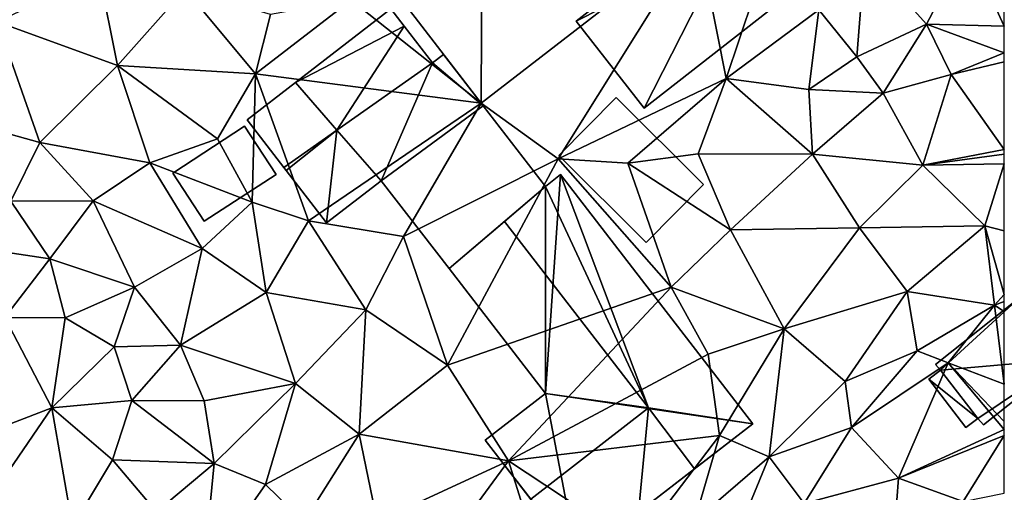
# Model space of a CAD drawing. Extents: x -2000 to -983, y -1000 to 81.
# Drawn here: x -1923 to -1875, y -828 to -804 of the extents above; entities that cross this region are included whole.
import ezdxf

# ---------------------------------------------------------------- set-up
doc = ezdxf.new("R2010")
doc.units = 0
doc.header["$MEASUREMENT"] = 0
for name, color, linetype in [('Bygninger_LOD2', 1, 'Continuous'), ('Terraen', 33, 'Continuous'), ('Terraen_vej', 33, 'Continuous')]:
    doc.layers.add(name, color=color, linetype=linetype)

# ---------------------------------------------------------------- blocks, each defined once
blk = doc.blocks.new('1km_6224_571_Flyttet_X-573000m_Y-6225000m_ACAD_1_FMEBLOCK46')
at = {"layer": 'Terraen', "color": 9, "true_color": 0xbbbbbb}
for points in [[(47.189, 12.201, 54.757), (36.579, 4.006, 54.824), (40.345, 1.28, 54.84)], [(47.189, 12.201, 54.757), (40.345, 1.28, 54.84), (48.575, 5.21, 54.69)], [(47.189, 12.201, 54.757), (48.575, 5.21, 54.69), (50.575, 11.19, 54.62)], [(55.345, 11.22, 54.3), (58.365, 7.87, 54.54), (60.375, 11.67, 54.38)], [(62.175, 7.763, 54.344), (60.375, 11.67, 54.38), (58.365, 7.87, 54.54)], [(62.175, 11.801, 54.403), (60.375, 11.67, 54.38), (62.175, 7.763, 54.344)], [(48.575, 5.21, 54.69), (53.105, 8.57, 54.64), (50.575, 11.19, 54.62)], [(55.345, 11.22, 54.3), (53.105, 8.57, 54.64), (54.965, 6.27, 54.8)], [(55.345, 11.22, 54.3), (54.965, 6.27, 54.8), (58.365, 7.87, 54.54)], [(18.785, 5.84, 54.71), (17.895, 10.33, 54.82), (12.895, 7.98, 54.79)], [(18.785, 5.84, 54.71), (22.105, 9.57, 54.87), (17.895, 10.33, 54.82)], [(18.785, 5.84, 54.71), (25.535, 5.44, 54.78), (22.105, 9.57, 54.87)], [(25.535, 5.44, 54.78), (26.275, 8.33, 54.83), (22.105, 9.57, 54.87)], [(25.535, 5.44, 54.78), (30.225, 9.05, 54.8), (26.275, 8.33, 54.83)], [(36.579, 4.006, 54.824), (30.225, 9.05, 54.8), (25.535, 5.44, 54.78)], [(32.911, 8.754, 54.833), (30.225, 9.05, 54.8), (36.579, 4.006, 54.824)], [(48.575, 5.21, 54.69), (52.615, 4.67, 54.64), (53.105, 8.57, 54.64)], [(52.615, 4.67, 54.64), (54.965, 6.27, 54.8), (53.105, 8.57, 54.64)], [(12.455, 2.78, 54.27), (14.995, 2.08, 54.51), (12.895, 7.98, 54.79)], [(14.995, 2.08, 54.51), (18.785, 5.84, 54.71), (12.895, 7.98, 54.79)], [(56.245, 4.49, 54.43), (58.365, 7.87, 54.54), (54.965, 6.27, 54.8)], [(59.575, 5.4, 54.34), (58.365, 7.87, 54.54), (56.245, 4.49, 54.43)], [(62.175, 6.465, 54.363), (58.365, 7.87, 54.54), (59.575, 5.4, 54.34)], [(62.175, 7.763, 54.344), (58.365, 7.87, 54.54), (62.175, 6.465, 54.363)], [(52.615, 4.67, 54.64), (56.245, 4.49, 54.43), (54.965, 6.27, 54.8)], [(62.175, 6.027, 54.332), (62.175, 6.465, 54.363), (59.575, 5.4, 54.34)], [(20.365, 1.08, 54.67), (18.785, 5.84, 54.71), (14.995, 2.08, 54.51)], [(23.675, 2.26, 54.63), (25.535, 5.44, 54.78), (18.785, 5.84, 54.71)], [(20.365, 1.08, 54.67), (23.675, 2.26, 54.63), (18.785, 5.84, 54.71)], [(62.175, 1.732, 54.274), (62.175, 6.027, 54.332), (59.575, 5.4, 54.34)], [(25.385, -0.84, 54.69), (25.535, 5.44, 54.78), (23.675, 2.26, 54.63)], [(28.135, -1.76, 54.74), (25.535, 5.44, 54.78), (25.385, -0.84, 54.69)], [(36.579, 4.006, 54.824), (25.535, 5.44, 54.78), (28.135, -1.76, 54.74)], [(58.195, 0.97, 54.46), (59.575, 5.4, 54.34), (56.245, 4.49, 54.43)], [(62.175, 1.732, 54.274), (59.575, 5.4, 54.34), (58.195, 0.97, 54.46)], [(43.755, 1.06, 54.87), (48.575, 5.21, 54.69), (40.345, 1.28, 54.84)], [(47.195, 1.53, 54.69), (48.575, 5.21, 54.69), (43.755, 1.06, 54.87)], [(47.195, 1.53, 54.69), (52.785, 1.5, 54.6), (48.575, 5.21, 54.69)], [(52.785, 1.5, 54.6), (52.615, 4.67, 54.64), (48.575, 5.21, 54.69)], [(52.785, 1.5, 54.6), (56.245, 4.49, 54.43), (52.615, 4.67, 54.64)], [(58.195, 0.97, 54.46), (56.245, 4.49, 54.43), (52.785, 1.5, 54.6)], [(36.579, 4.006, 54.824), (28.135, -1.76, 54.74), (32.785, -2.52, 54.76)], [(36.579, 4.006, 54.824), (32.785, -2.52, 54.76), (40.345, 1.28, 54.84)], [(13.575, -0.79, 54.31), (14.995, 2.08, 54.51), (12.455, 2.78, 54.27)], [(13.575, -0.79, 54.31), (17.595, -0.78, 54.52), (14.995, 2.08, 54.51)], [(17.595, -0.78, 54.52), (20.365, 1.08, 54.67), (14.995, 2.08, 54.51)], [(25.385, -0.84, 54.69), (23.675, 2.26, 54.63), (20.365, 1.08, 54.67)], [(48.775, -2.2, 54.76), (47.195, 1.53, 54.69), (43.755, 1.06, 54.87)], [(48.775, -2.2, 54.76), (52.785, 1.5, 54.6), (47.195, 1.53, 54.69)], [(55.095, -2.1, 54.53), (52.785, 1.5, 54.6), (48.775, -2.2, 54.76)], [(55.095, -2.1, 54.53), (58.195, 0.97, 54.46), (52.785, 1.5, 54.6)], [(62.175, 1.732, 54.274), (58.195, 0.97, 54.46), (62.175, 1.5, 54.277)], [(62.175, 1.5, 54.277), (58.195, 0.97, 54.46), (62.175, 1.041, 54.28)], [(22.935, -3.1, 54.63), (20.365, 1.08, 54.67), (17.595, -0.78, 54.52)], [(22.935, -3.1, 54.63), (25.385, -0.84, 54.69), (20.365, 1.08, 54.67)], [(34.935, -8.81, 54.69), (40.345, 1.28, 54.84), (32.785, -2.52, 54.76)], [(34.935, -8.81, 54.69), (45.885, -4.99, 54.8), (40.345, 1.28, 54.84)], [(43.755, 1.06, 54.87), (40.345, 1.28, 54.84), (45.885, -4.99, 54.8)], [(48.775, -2.2, 54.76), (43.755, 1.06, 54.87), (45.885, -4.99, 54.8)], [(55.095, -2.1, 54.53), (61.225, -1.99, 54.34), (58.195, 0.97, 54.46)], [(58.195, 0.97, 54.46), (61.225, -1.99, 54.34), (62.175, 1.041, 54.28)], [(62.175, -2.245, 54.279), (62.175, 1.041, 54.28), (61.225, -1.99, 54.34)], [(11.565, -3.02, 54.24), (15.485, -3.61, 54.21), (13.575, -0.79, 54.31)], [(13.575, -0.79, 54.31), (15.485, -3.61, 54.21), (17.595, -0.78, 54.52)], [(19.615, -4.99, 54.33), (17.595, -0.78, 54.52), (15.485, -3.61, 54.21)], [(19.615, -4.99, 54.33), (22.935, -3.1, 54.63), (17.595, -0.78, 54.52)], [(22.935, -3.1, 54.63), (26.065, -5.26, 54.7), (25.385, -0.84, 54.69)], [(28.135, -1.76, 54.74), (25.385, -0.84, 54.69), (26.065, -5.26, 54.7)], [(28.135, -1.76, 54.74), (26.065, -5.26, 54.7), (30.935, -6.1, 54.73)], [(28.135, -1.76, 54.74), (30.935, -6.1, 54.73), (32.785, -2.52, 54.76)], [(48.775, -2.2, 54.76), (45.885, -4.99, 54.8), (51.405, -7.04, 54.71)], [(55.095, -2.1, 54.53), (48.775, -2.2, 54.76), (51.405, -7.04, 54.71)], [(55.095, -2.1, 54.53), (51.405, -7.04, 54.71), (57.425, -5.21, 54.45)], [(55.095, -2.1, 54.53), (57.425, -5.21, 54.45), (61.225, -1.99, 54.34)], [(61.695, -5.87, 53.99), (61.225, -1.99, 54.34), (57.425, -5.21, 54.45)], [(62.175, -2.245, 54.279), (61.225, -1.99, 54.34), (62.175, -5.358, 54.014)], [(61.225, -1.99, 54.34), (61.695, -5.87, 53.99), (62.175, -5.358, 54.014)], [(34.935, -8.81, 54.69), (32.785, -2.52, 54.76), (30.935, -6.1, 54.73)], [(13.285, -6.48, 54.1), (15.485, -3.61, 54.21), (11.565, -3.02, 54.24)], [(19.615, -4.99, 54.33), (21.865, -7.84, 54.51), (22.935, -3.1, 54.63)], [(22.935, -3.1, 54.63), (21.865, -7.84, 54.51), (26.065, -5.26, 54.7)], [(13.285, -6.48, 54.1), (16.235, -6.49, 54.01), (15.485, -3.61, 54.21)], [(19.615, -4.99, 54.33), (15.485, -3.61, 54.21), (16.235, -6.49, 54.01)], [(19.615, -4.99, 54.33), (16.235, -6.49, 54.01), (18.635, -7.92, 54.12)], [(19.615, -4.99, 54.33), (18.635, -7.92, 54.12), (21.865, -7.84, 54.51)], [(21.865, -7.84, 54.51), (27.505, -9.7, 54.54), (26.065, -5.26, 54.7)], [(30.935, -6.1, 54.73), (26.065, -5.26, 54.7), (27.505, -9.7, 54.54)], [(37.915, -13.48, 54.77), (45.885, -4.99, 54.8), (34.935, -8.81, 54.69)], [(37.915, -13.48, 54.77), (47.685, -8.28, 54.78), (45.885, -4.99, 54.8)], [(51.405, -7.04, 54.71), (45.885, -4.99, 54.8), (47.685, -8.28, 54.78)], [(54.395, -9.61, 54.55), (57.425, -5.21, 54.45), (51.405, -7.04, 54.71)], [(54.395, -9.61, 54.55), (57.915, -8.11, 54.45), (57.425, -5.21, 54.45)], [(57.915, -8.11, 54.45), (61.695, -5.87, 53.99), (57.425, -5.21, 54.45)], [(62.175, -5.704, 53.951), (62.175, -5.358, 54.014), (61.695, -5.87, 53.99)], [(62.175, -6.182, 53.964), (62.175, -5.704, 53.951), (61.695, -5.87, 53.99)], [(30.615, -12.19, 54.58), (30.935, -6.1, 54.73), (27.505, -9.7, 54.54)], [(30.615, -12.19, 54.58), (34.935, -8.81, 54.69), (30.935, -6.1, 54.73)], [(59.435, -8.69, 53.69), (61.695, -5.87, 53.99), (57.915, -8.11, 54.45)], [(62.175, -9.742, 53.705), (61.695, -5.87, 53.99), (59.435, -8.69, 53.69)], [(62.175, -9.742, 53.705), (62.175, -6.182, 53.964), (61.695, -5.87, 53.99)], [(11.575, -12.43, 53.97), (15.575, -10.89, 53.97), (13.285, -6.48, 54.1)], [(13.285, -6.48, 54.1), (15.575, -10.89, 53.97), (16.235, -6.49, 54.01)], [(15.575, -10.89, 53.97), (18.635, -7.92, 54.12), (16.235, -6.49, 54.01)], [(48.235, -12.25, 54.73), (51.405, -7.04, 54.71), (47.685, -8.28, 54.78)], [(50.675, -13.29, 54.56), (51.405, -7.04, 54.71), (48.235, -12.25, 54.73)], [(50.675, -13.29, 54.56), (54.395, -9.61, 54.55), (51.405, -7.04, 54.71)], [(19.495, -10.54, 53.98), (18.635, -7.92, 54.12), (15.575, -10.89, 53.97)], [(19.495, -10.54, 53.98), (21.865, -7.84, 54.51), (18.635, -7.92, 54.12)], [(19.495, -10.54, 53.98), (23.035, -10.56, 54.4), (21.865, -7.84, 54.51)], [(23.035, -10.56, 54.4), (27.505, -9.7, 54.54), (21.865, -7.84, 54.51)], [(54.705, -11.85, 53.8), (57.915, -8.11, 54.45), (54.395, -9.61, 54.55)], [(54.705, -11.85, 53.8), (59.435, -8.69, 53.69), (57.915, -8.11, 54.45)], [(37.915, -13.48, 54.77), (48.235, -12.25, 54.73), (47.685, -8.28, 54.78)], [(30.615, -12.19, 54.58), (37.915, -13.48, 54.77), (34.935, -8.81, 54.69)], [(56.995, -14.33, 53.65), (59.435, -8.69, 53.69), (54.705, -11.85, 53.8)], [(59.435, -8.69, 53.69), (56.995, -14.33, 53.65), (62.175, -11.959, 53.555)], [(62.175, -11.567, 53.562), (62.175, -9.742, 53.705), (59.435, -8.69, 53.69)], [(62.175, -11.567, 53.562), (59.435, -8.69, 53.69), (62.175, -11.959, 53.555)], [(50.675, -13.29, 54.56), (54.705, -11.85, 53.8), (54.395, -9.61, 54.55)], [(23.525, -13.62, 54.02), (27.505, -9.7, 54.54), (23.035, -10.56, 54.4)], [(26.025, -14.65, 54.25), (27.505, -9.7, 54.54), (23.525, -13.62, 54.02)], [(26.025, -14.65, 54.25), (30.615, -12.19, 54.58), (27.505, -9.7, 54.54)], [(18.545, -13.44, 53.91), (19.495, -10.54, 53.98), (15.575, -10.89, 53.97)], [(18.545, -13.44, 53.91), (23.525, -13.62, 54.02), (19.495, -10.54, 53.98)], [(19.495, -10.54, 53.98), (23.525, -13.62, 54.02), (23.035, -10.56, 54.4)], [(12.305, -15.67, 53.87), (15.575, -10.89, 53.97), (11.575, -12.43, 53.97)], [(12.305, -15.67, 53.87), (16.585, -16.7, 53.76), (15.575, -10.89, 53.97)], [(18.545, -13.44, 53.91), (15.575, -10.89, 53.97), (16.585, -16.7, 53.76)], [(50.675, -13.29, 54.56), (52.385, -15.58, 53.62), (54.705, -11.85, 53.8)], [(56.995, -14.33, 53.65), (54.705, -11.85, 53.8), (52.385, -15.58, 53.62)], [(62.175, -11.959, 53.555), (56.995, -14.33, 53.65), (62.175, -12.256, 53.553)], [(26.025, -14.65, 54.25), (27.905, -16.47, 54.27), (30.615, -12.19, 54.58)], [(30.615, -12.19, 54.58), (27.905, -16.47, 54.27), (31.495, -16.46, 54.48)], [(30.615, -12.19, 54.58), (31.495, -16.46, 54.48), (37.915, -13.48, 54.77)], [(44.165, -17.61, 54.68), (48.235, -12.25, 54.73), (37.915, -13.48, 54.77)], [(44.165, -17.61, 54.68), (47.025, -16.43, 54.44), (48.235, -12.25, 54.73)], [(50.675, -13.29, 54.56), (48.235, -12.25, 54.73), (47.025, -16.43, 54.44)], [(56.995, -14.33, 53.65), (60.165, -15.47, 53.58), (62.175, -12.256, 53.553)], [(62.175, -12.256, 53.553), (60.165, -15.47, 53.58), (62.175, -15.068, 53.545)], [(18.545, -13.44, 53.91), (16.585, -16.7, 53.76), (20.695, -15.98, 53.82)], [(18.545, -13.44, 53.91), (20.695, -15.98, 53.82), (23.525, -13.62, 54.02)], [(37.915, -13.48, 54.77), (31.495, -16.46, 54.48), (34.725, -17.84, 54.53)], [(39.215, -17.6, 54.63), (37.915, -13.48, 54.77), (34.725, -17.84, 54.53)], [(44.165, -17.61, 54.68), (37.915, -13.48, 54.77), (39.215, -17.6, 54.63)], [(50.675, -13.29, 54.56), (47.025, -16.43, 54.44), (48.665, -18.16, 53.6)], [(50.675, -13.29, 54.56), (48.665, -18.16, 53.6), (52.385, -15.58, 53.62)], [(23.005, -18.98, 53.75), (23.525, -13.62, 54.02), (20.695, -15.98, 53.82)], [(26.025, -14.65, 54.25), (23.525, -13.62, 54.02), (23.005, -18.98, 53.75)], [(56.665, -18.63, 53.58), (56.995, -14.33, 53.65), (52.385, -15.58, 53.62)], [(56.665, -18.63, 53.58), (60.165, -15.47, 53.58), (56.995, -14.33, 53.65)], [(26.025, -14.65, 54.25), (23.005, -18.98, 53.75), (27.905, -16.47, 54.27)]]:
    blk.add_polyline3d(points, close=True, dxfattribs=at)
blk = doc.blocks.new('1km_6224_571_Flyttet_X-573000m_Y-6225000m_ACAD_1_FMEBLOCK122')
at = {"layer": 'Terraen_vej', "color": 251, "true_color": 0x555555}
for points in [[(36.945, 11.619, 54.822), (36.904, 4.006, 54.824), (47.514, 12.201, 54.757)], [(36.945, 11.619, 54.822), (33.236, 8.754, 54.833), (36.904, 4.006, 54.824)]]:
    blk.add_polyline3d(points, close=True, dxfattribs=at)
blk = doc.blocks.new('building_190731')
at = {"layer": 'Bygninger_LOD2', "color": 16, "true_color": 0x7e0000}
for points in [[(-4.02, 0.32, 54.73), (0.97, 3.98, 54.83), (4.02, 0.04, 54.87), (-0.69, -3.98, 54.78)], [(-4.02, 0.32, 56.8), (-4.02, 0.32, 57.03), (0.97, 3.98, 57.195)], [(0.97, 3.98, 54.83), (-4.02, 0.32, 56.8), (0.97, 3.98, 57.195)], [(-4.02, 0.32, 54.73), (-4.02, 0.32, 56.8), (0.97, 3.98, 54.83)], [(4.02, 0.04, 57.25), (-0.69, -3.98, 57.09), (-4.02, 0.32, 57.03), (0.97, 3.98, 57.195)], [(0.97, 3.98, 57.195), (4.02, 0.04, 57.25), (4.02, 0.04, 54.87), (0.97, 3.98, 54.83)], [(-0.69, -3.98, 57.09), (-4.02, 0.32, 57.03), (-4.02, 0.32, 56.8)], [(-0.69, -3.98, 54.78), (-0.69, -3.98, 57.09), (-4.02, 0.32, 56.8)], [(-4.02, 0.32, 54.73), (-0.69, -3.98, 54.78), (-4.02, 0.32, 56.8)], [(-0.69, -3.98, 54.78), (4.02, 0.04, 54.87), (4.02, 0.04, 57.25), (-0.69, -3.98, 57.09)]]:
    blk.add_3dface(points, dxfattribs=at)
blk = doc.blocks.new('building_184876')
at = {"layer": 'Bygninger_LOD2', "color": 16, "true_color": 0x7e0000}
for points in [[(-4.88, -0.375, 54.64), (1.54, 4.635, 54.64), (2.51, 3.385, 54.65)], [(1.54, 4.635, 54.64), (-4.88, -0.375, 54.64), (-4.88, -0.375, 56.76), (1.54, 4.635, 57)], [(1.54, 4.635, 57), (2.51, 3.385, 57.03), (-4.88, -0.375, 56.76)], [(2.51, 3.385, 54.65), (1.54, 4.635, 54.64), (1.54, 4.635, 57)], [(2.51, 3.385, 57.03), (2.51, 3.385, 54.65), (1.54, 4.635, 57)], [(2.51, 3.385, 54.65), (-1.56, -4.635, 54.86), (-4.88, -0.375, 54.64)], [(-4.88, -0.375, 56.76), (2.51, 3.385, 57.03), (-1.56, -4.635, 56.79)], [(2.51, 3.385, 54.65), (4.48, 0.075, 54.71), (-1.56, -4.635, 54.86)], [(2.51, 3.385, 57.03), (4.48, 0.075, 57.01), (-1.56, -4.635, 56.79)], [(4.88, 0.385, 54.71), (4.48, 0.075, 54.71), (2.51, 3.385, 54.65)], [(4.88, 0.385, 57.035), (4.48, 0.075, 57.01), (2.51, 3.385, 57.03)], [(4.88, 0.385, 54.71), (2.51, 3.385, 54.65), (2.51, 3.385, 57.03)], [(4.88, 0.385, 57.035), (4.88, 0.385, 54.71), (2.51, 3.385, 57.03)], [(-1.56, -4.635, 56.79), (4.48, 0.075, 54.71), (4.48, 0.075, 57.01)], [(-1.56, -4.635, 54.86), (4.48, 0.075, 54.71), (-1.56, -4.635, 56.79)], [(4.48, 0.075, 57.01), (4.48, 0.075, 54.71), (4.88, 0.385, 54.71)], [(4.48, 0.075, 57.01), (4.88, 0.385, 54.71), (4.88, 0.385, 57.035)], [(-4.88, -0.375, 54.64), (-1.56, -4.635, 54.86), (-1.56, -4.635, 56.79), (-4.88, -0.375, 56.76)]]:
    blk.add_3dface(points, dxfattribs=at)
blk = doc.blocks.new('building_92982')
at = {"layer": 'Bygninger_LOD2', "color": 16, "true_color": 0x7e0000}
for points in [[(1.105, 2.675, 57.08), (1.645, 3.085, 57.08), (3.575, 0.575, 57.195)], [(1.105, 2.675, 54.87), (1.645, 3.085, 54.88), (3.575, 0.575, 54.83)], [(1.645, 3.085, 54.88), (1.105, 2.675, 54.87), (1.105, 2.675, 57.08)], [(1.645, 3.085, 57.08), (1.645, 3.085, 54.88), (1.105, 2.675, 57.08)], [(1.645, 3.085, 57.08), (3.575, 0.575, 57.195), (3.575, 0.575, 54.83), (1.645, 3.085, 54.88)], [(-3.575, -0.615, 56.915), (1.105, 2.675, 57.08), (-1.415, -3.085, 57.03)], [(-3.575, -0.615, 54.77), (1.105, 2.675, 54.87), (-1.415, -3.085, 54.73)], [(1.105, 2.675, 57.08), (1.105, 2.675, 54.87), (-3.575, -0.615, 56.8)], [(1.105, 2.675, 54.87), (-3.575, -0.615, 54.77), (-3.575, -0.615, 56.8)], [(-3.575, -0.615, 56.915), (1.105, 2.675, 57.08), (-3.575, -0.615, 56.8)], [(1.105, 2.675, 57.08), (3.575, 0.575, 57.195), (-1.415, -3.085, 57.03)], [(1.105, 2.675, 54.87), (3.575, 0.575, 54.83), (-1.415, -3.085, 54.73)], [(-1.415, -3.085, 56.8), (-1.415, -3.085, 54.73), (3.575, 0.575, 54.83)], [(3.575, 0.575, 57.195), (-1.415, -3.085, 56.8), (3.575, 0.575, 54.83)], [(-1.415, -3.085, 57.03), (-1.415, -3.085, 56.8), (3.575, 0.575, 57.195)], [(-1.415, -3.085, 56.8), (-1.415, -3.085, 57.03), (-3.575, -0.615, 56.915)], [(-3.575, -0.615, 54.77), (-1.415, -3.085, 54.73), (-1.415, -3.085, 56.8)], [(-3.575, -0.615, 56.8), (-1.415, -3.085, 56.8), (-3.575, -0.615, 56.915)], [(-3.575, -0.615, 56.8), (-3.575, -0.615, 54.77), (-1.415, -3.085, 56.8)]]:
    blk.add_3dface(points, dxfattribs=at)
blk = doc.blocks.new('building_199412')
at = {"layer": 'Bygninger_LOD2', "color": 16, "true_color": 0x7e0000}
for points in [[(-2.72, 8.83, 54.87), (-1.98, 9.41, 54.86), (-2.72, -1.29, 54.8)], [(-2.72, -1.29, 54.8), (-1.98, 9.41, 54.86), (7.43, -2.78, 54.74)], [(-2.72, 8.83, 57.68), (-2.72, 8.83, 54.87), (-1.98, 9.41, 57.33)], [(-2.72, 8.83, 54.87), (-1.98, 9.41, 54.86), (-1.98, 9.41, 57.33)], [(2.33, -1.99, 58.635), (-2.72, 8.83, 57.68), (-1.98, 9.41, 57.33)], [(-1.98, 9.41, 57.33), (7.43, -2.78, 57.33), (7.43, -2.78, 54.74), (-1.98, 9.41, 54.86)], [(2.33, -1.99, 58.635), (-1.98, 9.41, 57.33), (7.43, -2.78, 57.33)], [(-7.43, 4.81, 54.78), (-2.72, 8.83, 54.87), (-2.72, -1.29, 54.8)], [(-7.43, 4.81, 54.78), (-2.72, 8.83, 54.87), (-4.72, 7.12, 58.64)], [(-4.72, 7.12, 58.64), (-2.72, 8.83, 54.87), (-2.72, 8.83, 57.68)], [(-4.72, 7.12, 58.64), (-2.72, 8.83, 57.68), (2.33, -1.99, 58.635)], [(-4.72, 7.12, 58.64), (2.33, -1.99, 58.635), (-2.72, -1.29, 57.37), (-7.43, 4.81, 57.35)], [(-7.43, 4.81, 57.35), (-7.43, 4.81, 57.09), (-4.72, 7.12, 58.64)], [(-7.43, 4.81, 57.09), (-7.43, 4.81, 54.78), (-4.72, 7.12, 58.64)], [(-2.72, -1.29, 57.37), (-7.43, 4.81, 57.35), (-7.43, 4.81, 57.09)], [(-2.72, -1.29, 54.8), (-2.72, -1.29, 57.37), (-7.43, 4.81, 57.09)], [(-7.43, 4.81, 54.78), (-2.72, -1.29, 54.8), (-7.43, 4.81, 57.09)], [(-2.72, -1.29, 54.8), (-5.67, -3.57, 54.73), (-5.67, -3.57, 57.39), (-2.72, -1.29, 57.37)], [(-2.72, -1.29, 57.37), (2.33, -1.99, 58.635), (-3.44, -6.46, 58.65), (-5.67, -3.57, 57.39)], [(-1.16, -9.41, 54.61), (-5.67, -3.57, 54.73), (-2.72, -1.29, 54.8)], [(-2.72, -1.29, 54.8), (7.43, -2.78, 54.74), (-1.16, -9.41, 54.61)], [(2.33, -1.99, 58.635), (1.83, -7.1, 57.37), (-1.16, -9.41, 57.38), (-3.44, -6.46, 58.65)], [(2.33, -1.99, 58.635), (4.57, -4.98, 58.66), (1.83, -7.1, 57.37)], [(4.57, -4.98, 58.66), (2.33, -1.99, 58.635), (7.43, -2.78, 57.33)], [(1.83, -7.1, 57.37), (7.43, -2.78, 54.74), (-1.16, -9.41, 54.61)], [(1.83, -7.1, 57.37), (4.57, -4.98, 58.66), (7.43, -2.78, 54.74)], [(4.57, -4.98, 58.66), (7.43, -2.78, 57.33), (7.43, -2.78, 54.74)], [(-3.44, -6.46, 58.65), (-5.67, -3.57, 54.73), (-1.16, -9.41, 54.61)], [(-5.67, -3.57, 57.39), (-5.67, -3.57, 54.73), (-3.44, -6.46, 58.65)], [(-3.44, -6.46, 58.65), (-1.16, -9.41, 54.61), (-1.16, -9.41, 57.38)], [(-1.16, -9.41, 54.61), (-1.16, -9.41, 57.38), (1.83, -7.1, 57.37)]]:
    blk.add_3dface(points, dxfattribs=at)
blk = doc.blocks.new('building_175142')
at = {"layer": 'Bygninger_LOD2', "color": 16, "true_color": 0x7e0000}
for points in [[(2.195, -0.25, 54.77), (-0.405, -2.08, 54.73), (-2.195, 0.25, 54.72), (0.175, 2.08, 54.81)], [(-2.195, 0.25, 56.62), (0.175, 2.08, 56.8), (0.175, 2.08, 54.81), (-2.195, 0.25, 54.72)], [(0.175, 2.08, 56.8), (2.195, -0.25, 56.8), (-0.405, -2.08, 56.625), (-2.195, 0.25, 56.62)], [(0.175, 2.08, 56.8), (2.195, -0.25, 56.8), (2.195, -0.25, 54.77), (0.175, 2.08, 54.81)], [(-0.405, -2.08, 56.625), (-2.195, 0.25, 56.62), (-2.195, 0.25, 54.72), (-0.405, -2.08, 54.73)], [(2.195, -0.25, 56.8), (-0.405, -2.08, 56.625), (-0.405, -2.08, 54.73), (2.195, -0.25, 54.77)]]:
    blk.add_3dface(points, dxfattribs=at)
blk = doc.blocks.new('building_58158')
at = {"layer": 'Bygninger_LOD2', "color": 16, "true_color": 0x7e0000}
for points in [[(-0.985, -2.325, 54.69), (-2.525, 0.025, 54.69), (0.985, 2.325, 54.73), (2.525, -0.035, 54.77)], [(0.985, 2.325, 54.73), (-2.525, 0.025, 54.69), (-2.525, 0.025, 56.82), (0.985, 2.325, 56.84)], [(2.525, -0.035, 56.66), (-0.985, -2.325, 56.64), (-2.525, 0.025, 56.82), (0.985, 2.325, 56.84)], [(2.525, -0.035, 54.77), (0.985, 2.325, 54.73), (0.985, 2.325, 56.84), (2.525, -0.035, 56.66)], [(-2.525, 0.025, 54.69), (-0.985, -2.325, 54.69), (-0.985, -2.325, 56.64), (-2.525, 0.025, 56.82)], [(-0.985, -2.325, 54.69), (2.525, -0.035, 54.77), (2.525, -0.035, 56.66), (-0.985, -2.325, 56.64)]]:
    blk.add_3dface(points, dxfattribs=at)
blk = doc.blocks.new('building_151179')
at = {"layer": 'Bygninger_LOD2', "color": 16, "true_color": 0x7e0000}
for points in [[(1.11, 3.18, 53.82), (-2.79, -0.38, 53.83), (-3.04, -0.11, 53.83)], [(-3.04, -0.11, 56.13), (1.11, 3.18, 56.19), (1.11, 3.18, 53.82), (-3.04, -0.11, 53.83)], [(1.11, 3.18, 56.19), (-2.79, -0.38, 56.11), (-3.04, -0.11, 56.13)], [(1.11, 3.18, 53.82), (3.36, 0.15, 53.72), (-2.79, -0.38, 53.83)], [(3.36, 0.15, 56.02), (-2.79, -0.38, 56.11), (1.11, 3.18, 56.19)], [(3.36, 0.15, 53.72), (1.11, 3.18, 53.82), (1.11, 3.18, 56.19), (3.36, 0.15, 56.02)], [(-2.79, -0.38, 53.83), (3.36, 0.15, 53.72), (-0.97, -2.74, 53.7)], [(3.36, 0.15, 56.02), (-0.97, -2.74, 55.97), (-2.79, -0.38, 56.11)], [(3.36, 0.15, 53.72), (-0.69, -3.06, 53.7), (-0.97, -2.74, 53.7)], [(-0.69, -3.06, 55.95), (-0.97, -2.74, 55.97), (3.36, 0.15, 56.02)], [(-0.69, -3.06, 53.7), (3.36, 0.15, 53.72), (3.36, 0.15, 56.02), (-0.69, -3.06, 55.95)], [(-2.79, -0.38, 53.83), (-0.97, -2.74, 53.7), (-3.36, -0.83, 53.78)], [(-3.36, -0.83, 56.1), (-2.79, -0.38, 56.11), (-2.79, -0.38, 53.83), (-3.36, -0.83, 53.78)], [(-0.97, -2.74, 55.97), (-3.36, -0.83, 56.1), (-2.79, -0.38, 56.11)], [(-2.79, -0.38, 56.11), (-3.04, -0.11, 56.13), (-3.04, -0.11, 53.83), (-2.79, -0.38, 53.83)], [(-3.36, -0.83, 53.78), (-0.97, -2.74, 53.7), (-1.55, -3.18, 53.74)], [(-1.55, -3.18, 55.96), (-3.36, -0.83, 56.1), (-3.36, -0.83, 53.78), (-1.55, -3.18, 53.74)], [(-1.55, -3.18, 55.96), (-3.36, -0.83, 56.1), (-0.97, -2.74, 55.97)], [(-0.97, -2.74, 53.7), (-0.97, -2.74, 55.97), (-1.55, -3.18, 55.96), (-1.55, -3.18, 53.74)], [(-0.97, -2.74, 53.7), (-0.69, -3.06, 53.7), (-0.69, -3.06, 55.95), (-0.97, -2.74, 55.97)]]:
    blk.add_3dface(points, dxfattribs=at)
blk = doc.blocks.new('building_181118')
at = {"layer": 'Bygninger_LOD2', "color": 16, "true_color": 0x7e0000}
for points in [[(3.545, -0.715, 54.82), (0.735, -3.545, 54.85), (-3.545, 0.705, 54.86), (-0.735, 3.545, 54.86)], [(-0.735, 3.545, 54.86), (-3.545, 0.705, 54.86), (-3.545, 0.705, 57.18), (-0.735, 3.545, 57.25)], [(0.735, -3.545, 57.18), (-3.545, 0.705, 57.18), (-0.735, 3.545, 57.25), (3.545, -0.715, 57.25)], [(3.545, -0.715, 54.82), (-0.735, 3.545, 54.86), (-0.735, 3.545, 57.25), (3.545, -0.715, 57.25)], [(-3.545, 0.705, 54.86), (0.735, -3.545, 54.85), (0.735, -3.545, 57.18), (-3.545, 0.705, 57.18)], [(0.735, -3.545, 54.85), (3.545, -0.715, 54.82), (3.545, -0.715, 57.25), (0.735, -3.545, 57.18)]]:
    blk.add_3dface(points, dxfattribs=at)
blk = doc.blocks.new('building_35674')
at = {"layer": 'Bygninger_LOD2', "color": 16, "true_color": 0x7e0000}
for points in [[(-2.27, 0.295, 54.73), (-2.38, 0.435, 54.73), (0.22, 2.265, 54.77)], [(-2.38, 0.435, 56.625), (0.22, 2.265, 56.8), (0.22, 2.265, 54.77), (-2.38, 0.435, 54.73)], [(-2.38, 0.435, 56.625), (0.22, 2.265, 56.8), (-2.27, 0.295, 56.62)], [(-0.29, -2.265, 54.73), (-2.27, 0.295, 54.73), (0.22, 2.265, 54.77)], [(0.22, 2.265, 56.8), (-0.29, -2.265, 56.63), (-2.27, 0.295, 56.62)], [(-0.29, -2.265, 54.73), (0.22, 2.265, 54.77), (2.38, -0.205, 54.73)], [(-0.29, -2.265, 56.63), (0.22, 2.265, 56.8), (2.38, -0.205, 56.8)], [(0.22, 2.265, 56.8), (2.38, -0.205, 56.8), (2.38, -0.205, 54.73), (0.22, 2.265, 54.77)], [(-2.38, 0.435, 56.625), (-2.38, 0.435, 54.73), (-2.27, 0.295, 56.62)], [(-2.27, 0.295, 56.62), (-2.38, 0.435, 54.73), (-2.27, 0.295, 54.73)], [(-0.29, -2.265, 54.73), (-0.29, -2.265, 56.63), (-2.27, 0.295, 56.62)], [(-2.27, 0.295, 56.62), (-2.27, 0.295, 54.73), (-0.29, -2.265, 54.73)], [(-0.29, -2.265, 54.73), (2.38, -0.205, 54.73), (2.38, -0.205, 56.8), (-0.29, -2.265, 56.63)]]:
    blk.add_3dface(points, dxfattribs=at)
blk = doc.blocks.new('building_109467')
at = {"layer": 'Bygninger_LOD2', "color": 16, "true_color": 0x7e0000}
for points in [[(1.31, 2.965, 54.84), (1.96, 2.125, 54.83), (-3.35, -0.635, 54.81)], [(1.31, 2.965, 54.84), (-3.35, -0.635, 54.81), (-3.35, -0.635, 56.8)], [(1.31, 2.965, 57.08), (1.31, 2.965, 54.84), (-3.35, -0.635, 56.8)], [(-3.35, -0.635, 56.9), (1.31, 2.965, 57.08), (-3.35, -0.635, 56.8)], [(1.31, 2.965, 57.08), (1.96, 2.125, 57.09), (-3.35, -0.635, 56.9)], [(1.96, 2.125, 57.09), (1.96, 2.125, 54.83), (1.31, 2.965, 54.84)], [(1.96, 2.125, 57.09), (1.31, 2.965, 54.84), (1.31, 2.965, 57.08)], [(-3.35, -0.635, 54.81), (1.96, 2.125, 54.83), (-1.33, -2.965, 54.77)], [(-3.35, -0.635, 56.9), (1.96, 2.125, 57.09), (-1.33, -2.965, 56.915)], [(1.96, 2.125, 54.83), (3.35, 0.325, 54.87), (-1.33, -2.965, 54.77)], [(1.96, 2.125, 57.09), (3.35, 0.325, 57.08), (-1.33, -2.965, 56.915)], [(3.35, 0.325, 54.87), (1.96, 2.125, 54.83), (1.96, 2.125, 57.09)], [(3.35, 0.325, 57.08), (3.35, 0.325, 54.87), (1.96, 2.125, 57.09)], [(3.35, 0.325, 57.08), (-1.33, -2.965, 56.915), (-1.33, -2.965, 56.8)], [(3.35, 0.325, 54.87), (3.35, 0.325, 57.08), (-1.33, -2.965, 56.8)], [(-1.33, -2.965, 54.77), (3.35, 0.325, 54.87), (-1.33, -2.965, 56.8)], [(-1.33, -2.965, 56.8), (-1.33, -2.965, 56.915), (-3.35, -0.635, 56.9)], [(-3.35, -0.635, 54.81), (-1.33, -2.965, 54.77), (-1.33, -2.965, 56.8)], [(-3.35, -0.635, 56.8), (-1.33, -2.965, 56.8), (-3.35, -0.635, 56.9)], [(-3.35, -0.635, 56.8), (-3.35, -0.635, 54.81), (-1.33, -2.965, 56.8)]]:
    blk.add_3dface(points, dxfattribs=at)

msp = doc.modelspace()

# ---------------------------------------------------------------- block references
at = {"layer": 'Bygninger_LOD2', "color": 16, "true_color": 0x7e0000}
for name, p in [('building_184876', (-1891.06, -804.115)), ('building_109467', (-1906.32, -806.855)), ('building_92982', (-1904.075, -809.205)), ('building_175142', (-1909.845, -809.57)), ('building_181118', (-1893.255, -811.765)), ('building_190731', (-1901.47, -812.61)), ('building_58158', (-1913.155, -811.945)), ('building_35674', (-1907.87, -812.085)), ('building_199412', (-1894.73, -821.4)), ('building_151179', (-1875.33, -821.17))]:
    msp.add_blockref(name, p, dxfattribs=at)
at = {"layer": 'Terraen', "color": 9, "true_color": 0xbbbbbb}
msp.add_blockref('1km_6224_571_Flyttet_X-573000m_Y-6225000m_ACAD_1_FMEBLOCK46', (-1937.175, -812.5), dxfattribs=at)
at = {"layer": 'Terraen_vej', "color": 251, "true_color": 0x555555}
msp.add_blockref('1km_6224_571_Flyttet_X-573000m_Y-6225000m_ACAD_1_FMEBLOCK122', (-1937.5, -812.5), dxfattribs=at)

doc.saveas('drawing.dxf')
